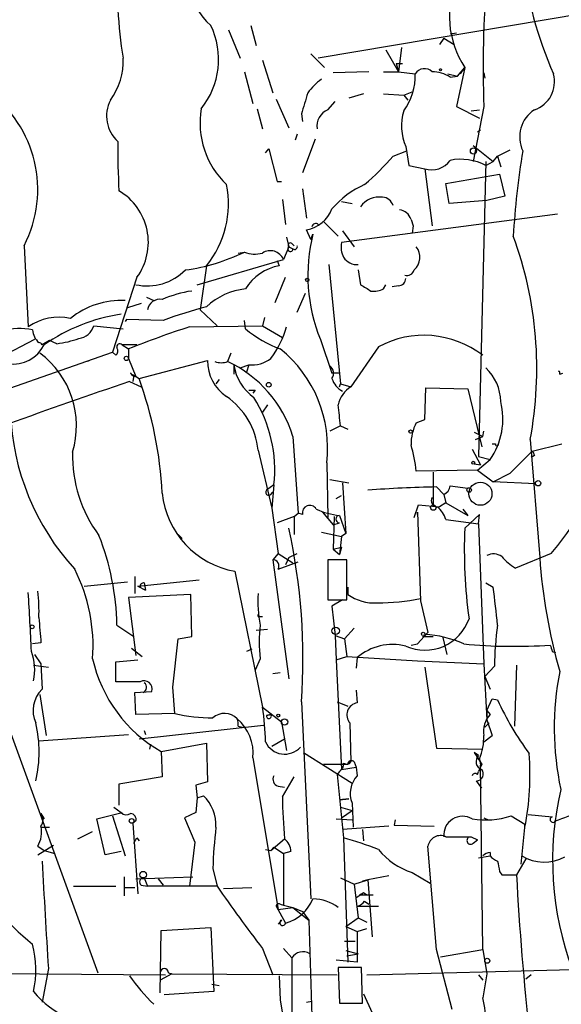
# Model space of a CAD drawing. Extents: x 0 to 1109, y 1533 to 2439.
# Drawn here: x 744 to 787, y 2221 to 2300 of the extents above; entities that cross this region are included whole.
import ezdxf

# ---------------------------------------------------------------- set-up
doc = ezdxf.new("R2010")
doc.units = 0
doc.header["$MEASUREMENT"] = 0
doc.layers.add('MAIN', color=5, linetype='CONTINUOUS')

msp = doc.modelspace()

# ---------------------------------------------------------------- linework, layer by layer
at = {"layer": 'MAIN'}
for p, q in [((789.8553, 2300.6195), (767.7573, 2296.8941)), ((762.3387, 2299.5188), (762.762, 2297.9101)), ((760.5607, 2299.1801), (761.492, 2296.8941)), ((777.8327, 2298.5028), (777.494, 2297.9948)), ((777.8327, 2298.5028), (778.6793, 2297.9948)), ((778.3407, 2298.8415), (778.8487, 2298.9261)), ((774.446, 2297.7408), (774.192, 2295.7935)), ((767.1647, 2297.2328), (768.2653, 2296.1321)), ((773.176, 2297.5715), (774.192, 2295.7935)), ((763.27, 2296.7248), (764.1167, 2294.1001)), ((774.0227, 2296.4708), (774.5307, 2296.4708)), ((774.0227, 2296.4708), (774.192, 2295.7935)), ((779.526, 2296.1321), (778.8487, 2292.9995)), ((778.9333, 2295.4548), (779.526, 2296.1321)), ((779.1873, 2295.6241), (779.526, 2296.1321)), ((761.8307, 2295.7935), (762.508, 2293.2535)), ((771.8213, 2295.7935), (768.9427, 2295.7088)), ((773.0067, 2295.7935), (774.192, 2295.7935)), ((774.192, 2295.7935), (775.5467, 2295.6241)), ((778.1713, 2295.6241), (778.9333, 2295.4548)), ((778.3407, 2295.3701), (778.9333, 2295.4548)), ((781.05, 2295.7088), (781.1347, 2295.2855)), ((771.398, 2294.0155), (770.2127, 2293.6768)), ((773.0067, 2294.0155), (774.6153, 2293.9308)), ((774.6153, 2293.9308), (775.2927, 2294.1848)), ((774.6153, 2293.9308), (774.954, 2293.5075)), ((764.3707, 2293.5921), (765.3867, 2291.3061)), ((768.5193, 2292.7455), (769.112, 2293.4228)), ((778.8487, 2292.9995), (780.7113, 2292.0681)), ((781.05, 2292.9995), (780.2033, 2288.5968)), ((762.8467, 2292.8301), (763.27, 2291.2215)), ((766.4027, 2292.4068), (766.4873, 2291.8141)), ((780.034, 2292.6608), (780.7113, 2292.7455)), ((766.064, 2290.7981), (765.8947, 2290.2901)), ((780.542, 2290.9675), (780.796, 2291.1368)), ((767.5033, 2290.3748), (766.4873, 2287.6655)), ((774.7847, 2289.7821), (775.0387, 2288.2581)), ((780.2033, 2289.8668), (781.812, 2288.5968)), ((763.524, 2289.2741), (763.778, 2289.6128)), ((763.778, 2289.6128), (764.4553, 2286.9881)), ((773.7687, 2289.0201), (774.8693, 2289.4435)), ((781.812, 2288.5968), (782.1507, 2289.0201)), ((782.1507, 2289.0201), (783.1667, 2289.5281)), ((782.1507, 2289.0201), (782.4047, 2288.1735)), ((775.0387, 2288.2581), (776.3087, 2288.0041)), ((781.2193, 2288.5968), (780.6267, 2264.8901)), ((781.2193, 2288.2581), (781.812, 2288.5968)), ((781.2193, 2288.5968), (781.2193, 2288.2581)), ((776.3087, 2288.0041), (776.9013, 2283.4321)), ((778.002, 2286.8188), (782.32, 2287.5808)), ((782.32, 2287.5808), (782.7433, 2285.8028)), ((764.4553, 2286.9881), (764.794, 2286.9881)), ((778.256, 2285.2101), (778.002, 2286.8188)), ((766.4873, 2286.3955), (766.826, 2284.0248)), ((764.8787, 2285.5488), (765.1327, 2283.5168)), ((769.62, 2285.3795), (770.4667, 2285.2101)), ((781.304, 2285.4641), (778.256, 2285.2101)), ((782.7433, 2285.8028), (781.304, 2285.4641)), ((786.9767, 2284.3635), (769.62, 2282.0775)), ((768.1807, 2283.7708), (769.366, 2282.5855)), ((775.208, 2283.9401), (775.3773, 2283.4321)), ((775.3773, 2283.4321), (775.2927, 2282.8395)), ((767.1647, 2282.3315), (766.826, 2283.0935)), ((767.1647, 2282.3315), (767.334, 2282.7548)), ((769.7047, 2283.0088), (770.636, 2281.7388)), ((765.2173, 2282.5008), (765.3867, 2281.7388)), ((765.6407, 2281.9928), (765.81, 2281.8235)), ((744.1353, 2281.8235), (744.474, 2275.3041)), ((761.3227, 2281.2308), (761.8307, 2281.3155)), ((765.3867, 2281.7388), (764.9633, 2280.7228)), ((765.3867, 2281.7388), (765.7253, 2281.5695)), ((758.0207, 2278.6908), (764.9633, 2280.7228)), ((764.4553, 2280.6381), (764.6247, 2280.2148)), ((768.604, 2280.2995), (769.5353, 2270.7321)), ((758.7827, 2280.2148), (758.2747, 2276.6588)), ((770.9747, 2279.8761), (771.144, 2278.6908)), ((753.1947, 2279.2835), (751.2473, 2273.2721)), ((764.286, 2277.2515), (765.1327, 2279.2835)), ((773.0067, 2278.3521), (773.176, 2278.6908)), ((766.064, 2276.4895), (766.7413, 2278.0135)), ((774.192, 2278.6061), (773.684, 2278.5215)), ((753.5333, 2277.1668), (752.4327, 2276.8281)), ((753.9567, 2277.6748), (754.5493, 2277.4208)), ((758.2747, 2276.6588), (759.6293, 2275.3888)), ((752.348, 2275.8968), (752.2633, 2275.7275)), ((755.3113, 2275.8121), (752.348, 2275.8968)), ((761.9153, 2275.1348), (761.8307, 2275.8121)), ((763.4393, 2276.0661), (763.27, 2275.3888)), ((749.7233, 2275.3888), (752.094, 2275.1348)), ((757.428, 2275.3041), (763.27, 2275.3888)), ((763.27, 2275.3888), (764.8787, 2274.4575)), ((744.982, 2274.2881), (742.188, 2272.8488)), ((746.1673, 2274.2035), (745.5747, 2273.8648)), ((746.76, 2273.9495), (746.1673, 2274.2035)), ((767.9267, 2274.2881), (768.858, 2271.5788)), ((700.786, 2255.5768), (751.2473, 2273.2721)), ((751.5013, 2273.0181), (751.2473, 2273.2721)), ((752.0093, 2273.8648), (752.5173, 2273.5261)), ((753.1947, 2273.8648), (752.0093, 2273.8648)), ((752.5173, 2273.5261), (752.5173, 2272.7641)), ((760.73, 2273.1875), (760.476, 2272.5101)), ((772.5833, 2273.6955), (770.382, 2270.4781)), ((749.3847, 2272.5948), (749.2153, 2272.5101)), ((752.5173, 2272.7641), (753.11, 2271.3248)), ((753.364, 2271.1555), (758.8673, 2272.5948)), ((760.984, 2272.2561), (760.984, 2271.4941)), ((761.492, 2272.0021), (762.1693, 2272.2561)), ((762.1693, 2272.2561), (762, 2271.6635)), ((769.4507, 2271.5788), (768.858, 2271.5788)), ((787.146, 2271.4941), (787.4, 2271.5788)), ((752.602, 2270.9015), (753.5333, 2270.4781)), ((752.7713, 2271.4941), (752.9407, 2271.4095)), ((752.9407, 2271.4095), (752.856, 2270.9015)), ((752.9407, 2271.4095), (753.364, 2271.1555)), ((759.7987, 2271.0708), (759.5447, 2270.7321)), ((762.6773, 2270.2241), (762.508, 2269.9701)), ((769.4507, 2270.4781), (769.5353, 2270.7321)), ((769.5353, 2270.7321), (770.382, 2270.4781)), ((776.3087, 2267.8535), (776.3933, 2270.3935)), ((776.3933, 2270.3935), (779.78, 2270.3088)), ((779.78, 2270.3088), (780.8807, 2265.6521)), ((763.6933, 2269.0388), (763.27, 2268.4461)), ((775.6313, 2267.5995), (776.3087, 2267.8535)), ((769.5353, 2267.3455), (768.6887, 2266.9221)), ((769.5353, 2267.3455), (770.128, 2267.0915)), ((780.288, 2266.8375), (780.9653, 2266.4988)), ((780.9653, 2266.4988), (781.05, 2266.9221)), ((765.7253, 2266.4988), (766.1487, 2260.3181)), ((780.3727, 2266.2448), (780.9653, 2266.4988)), ((784.7753, 2266.2448), (785.5373, 2256.7621)), ((762.9313, 2265.3981), (764.032, 2260.7415)), ((780.1187, 2265.4828), (780.796, 2264.2128)), ((781.7273, 2265.9061), (781.9813, 2265.9061)), ((783.1667, 2263.5355), (784.9447, 2265.3135)), ((784.9447, 2265.3135), (787.3153, 2265.9061)), ((780.542, 2263.7895), (781.558, 2264.6361)), ((780.6267, 2264.8901), (781.558, 2264.6361)), ((785.114, 2264.9748), (784.86, 2264.8055)), ((768.4347, 2264.3821), (768.5193, 2259.9795)), ((780.542, 2263.7895), (775.6313, 2263.7048)), ((780.288, 2264.2975), (780.796, 2264.2128)), ((780.542, 2263.7895), (781.812, 2262.8581)), ((768.6887, 2263.0275), (770.2127, 2262.7735)), ((776.986, 2263.6201), (776.986, 2260.9955)), ((781.812, 2262.8581), (783.1667, 2263.5355)), ((764.2013, 2262.6041), (763.6087, 2262.1808)), ((764.2013, 2262.6041), (764.032, 2260.7415)), ((769.7047, 2262.7735), (769.9587, 2258.7095)), ((777.24, 2262.4348), (777.8327, 2261.8421)), ((778.3407, 2262.5195), (779.78, 2262.3501)), ((785.1987, 2262.6888), (781.812, 2262.8581)), ((763.9473, 2261.8421), (764.1167, 2262.0115)), ((769.1967, 2261.5035), (769.62, 2261.7575)), ((777.8327, 2261.8421), (778.002, 2261.1648)), ((764.032, 2260.7415), (764.54, 2257.1008)), ((775.462, 2259.9795), (775.8007, 2260.9955)), ((775.8007, 2260.9955), (777.494, 2260.8261)), ((778.002, 2261.1648), (777.494, 2260.8261)), ((778.002, 2261.1648), (779.78, 2260.1488)), ((779.3567, 2260.6568), (779.78, 2260.1488)), ((765.81, 2260.0641), (764.4553, 2259.5561)), ((765.81, 2260.0641), (766.1487, 2260.3181)), ((765.81, 2260.0641), (765.81, 2258.6248)), ((766.4873, 2260.2335), (766.1487, 2260.3181)), ((768.096, 2260.4028), (768.9427, 2259.3868)), ((769.0273, 2260.0641), (768.9427, 2257.4395)), ((769.4507, 2260.1488), (769.9587, 2258.7095)), ((775.716, 2260.2335), (775.716, 2260.4028)), ((775.716, 2260.4028), (775.97, 2253.2908)), ((778.002, 2259.8101), (780.6267, 2259.4715)), ((780.7113, 2260.2335), (779.526, 2259.1328)), ((780.6267, 2259.4715), (780.7113, 2260.2335)), ((768.9427, 2259.3868), (769.4507, 2259.5561)), ((780.6267, 2259.4715), (781.05, 2248.2108)), ((756.4967, 2258.6248), (756.8353, 2258.2861)), ((768.0113, 2258.7941), (769.62, 2258.4555)), ((769.62, 2258.4555), (769.4507, 2257.0161)), ((769.9587, 2258.7095), (769.62, 2258.4555)), ((768.9427, 2257.4395), (769.62, 2257.6088)), ((768.9427, 2257.4395), (769.4507, 2257.0161)), ((769.62, 2257.6088), (769.4507, 2257.0161)), ((764.54, 2257.1008), (764.1167, 2256.5928)), ((764.1167, 2256.5928), (765.3867, 2247.0255)), ((764.54, 2257.1008), (765.7253, 2256.3388)), ((765.3867, 2256.7621), (765.1327, 2256.1695)), ((765.3867, 2256.7621), (766.064, 2257.1008)), ((770.0433, 2256.5928), (768.5193, 2256.5928)), ((768.5193, 2256.5928), (768.5193, 2253.3755)), ((770.0433, 2253.3755), (770.0433, 2256.5928)), ((786.4687, 2257.1008), (783.59, 2255.9155)), ((764.54, 2255.8308), (766.1487, 2256.4235)), ((753.0253, 2255.2381), (753.0253, 2253.8835)), ((753.2793, 2254.4761), (758.19, 2254.9841)), ((761.0687, 2255.6615), (763.27, 2244.7395)), ((748.9613, 2254.4761), (752.4327, 2254.8148)), ((753.4487, 2254.3915), (753.2793, 2254.4761)), ((753.2793, 2254.4761), (753.872, 2254.1375)), ((753.7873, 2254.7301), (753.872, 2254.1375)), ((770.128, 2254.3915), (770.128, 2253.7988)), ((781.2193, 2254.7301), (781.812, 2254.3915)), ((757.5127, 2253.7988), (752.5173, 2253.5448)), ((752.5173, 2253.5448), (753.11, 2248.8881)), ((757.5973, 2250.4121), (757.5127, 2253.7988)), ((768.5193, 2253.3755), (770.0433, 2253.3755)), ((769.7047, 2253.3755), (768.858, 2252.8675)), ((775.97, 2253.4601), (775.97, 2253.2908)), ((768.858, 2252.8675), (769.112, 2250.4968)), ((775.97, 2253.2908), (776.5627, 2250.7508)), ((763.1007, 2252.0208), (763.27, 2252.0208)), ((751.586, 2251.3435), (752.9407, 2250.4121)), ((762.762, 2250.9201), (763.6933, 2251.0048)), ((770.636, 2251.0895), (769.874, 2250.2428)), ((756.0733, 2246.3481), (756.4967, 2250.2428)), ((756.4967, 2250.2428), (757.5973, 2250.4121)), ((769.112, 2250.4968), (769.874, 2250.2428)), ((769.112, 2250.4968), (769.874, 2250.2428)), ((769.112, 2250.4968), (769.1967, 2248.5495)), ((769.874, 2250.2428), (770.0433, 2248.8035)), ((776.5627, 2250.7508), (775.716, 2249.8195)), ((776.1393, 2250.4121), (776.986, 2250.4121)), ((777.748, 2250.3275), (778.0867, 2248.9728)), ((745.49, 2249.9041), (744.8127, 2249.8195)), ((752.7713, 2249.4808), (753.618, 2248.8035)), ((775.208, 2249.7348), (775.716, 2249.8195)), ((744.982, 2248.9728), (745.49, 2248.2108)), ((744.982, 2248.9728), (745.49, 2248.2108)), ((762.4233, 2249.3961), (762, 2249.2268)), ((763.1007, 2248.6341), (762.6773, 2247.7028)), ((769.1967, 2248.5495), (770.0433, 2248.8035)), ((770.0433, 2248.8035), (775.716, 2248.4648)), ((770.89, 2248.7188), (770.8053, 2247.8721)), ((786.5533, 2249.2268), (786.8073, 2249.1421)), ((744.8973, 2248.1261), (746.0827, 2247.9568)), ((745.49, 2248.2108), (745.5747, 2246.1788)), ((751.5013, 2248.3801), (753.2793, 2248.5495)), ((751.5013, 2246.7715), (751.5013, 2248.3801)), ((769.1967, 2248.5495), (769.62, 2239.7441)), ((775.716, 2248.4648), (781.05, 2248.2108)), ((776.3087, 2247.9568), (777.24, 2241.4375)), ((781.05, 2248.2108), (781.304, 2243.7235)), ((781.8967, 2248.0415), (781.1347, 2247.1948)), ((783.6747, 2248.1261), (783.5053, 2243.2155)), ((764.1167, 2247.4488), (764.7093, 2247.5335)), ((781.1347, 2247.1948), (781.558, 2246.1788)), ((753.4487, 2246.7715), (751.5013, 2246.7715)), ((756.2427, 2244.2315), (756.0733, 2246.3481)), ((745.4053, 2245.7555), (745.9133, 2242.4535)), ((753.0253, 2245.9248), (754.38, 2246.0095)), ((753.11, 2244.1468), (753.0253, 2245.9248)), ((770.8053, 2246.0941), (770.89, 2245.0781)), ((742.188, 2244.9935), (750.062, 2223.4035)), ((763.27, 2244.7395), (764.794, 2243.5541)), ((766.4027, 2245.1628), (767.1647, 2229.3301)), ((769.2813, 2245.1628), (770.128, 2244.8241)), ((781.304, 2244.4855), (781.7273, 2245.4168)), ((781.7273, 2245.4168), (782.1507, 2245.3321)), ((756.2427, 2244.2315), (753.11, 2244.1468)), ((763.6087, 2244.0621), (763.9473, 2244.1468)), ((763.9473, 2244.1468), (763.6087, 2244.0621)), ((763.6087, 2244.0621), (763.9473, 2244.1468)), ((781.304, 2244.4855), (781.558, 2244.1468)), ((781.304, 2244.4855), (781.558, 2244.1468)), ((781.304, 2244.4855), (781.304, 2243.7235)), ((753.364, 2242.1995), (763.3547, 2243.3001)), ((761.3227, 2243.2155), (761.6613, 2243.1308)), ((764.794, 2243.5541), (765.2173, 2241.2681)), ((770.2973, 2243.4695), (770.382, 2240.3368)), ((781.4733, 2243.4695), (781.1347, 2243.1308)), ((781.304, 2243.7235), (781.7273, 2242.4535)), ((745.3207, 2242.0301), (752.5173, 2242.5381)), ((753.7873, 2242.8768), (753.872, 2242.5381)), ((781.05, 2241.9455), (781.7273, 2242.4535)), ((781.05, 2241.9455), (781.7273, 2242.4535)), ((754.2953, 2241.7761), (754.2107, 2241.3528)), ((755.142, 2241.1835), (758.7827, 2241.8608)), ((758.7827, 2241.8608), (758.8673, 2238.7281)), ((764.032, 2241.6068), (765.048, 2242.1995)), ((755.142, 2241.1835), (755.2267, 2239.1515)), ((766.572, 2241.0988), (770.4667, 2238.6435)), ((777.24, 2241.4375), (780.9653, 2241.3528)), ((780.288, 2241.0988), (780.6267, 2240.5908)), ((780.6267, 2240.8448), (780.288, 2241.0988)), ((762.508, 2240.6755), (764.54, 2228.4835)), ((768.1807, 2240.1675), (770.128, 2240.1675)), ((770.636, 2240.3368), (770.8053, 2239.9135)), ((780.8807, 2240.1675), (780.6267, 2239.5748)), ((780.7113, 2240.5908), (780.796, 2240.0828)), ((780.9653, 2225.2661), (780.796, 2240.0828)), ((755.2267, 2239.1515), (751.7553, 2238.5588)), ((764.8787, 2237.5428), (765.81, 2239.1515)), ((769.4507, 2239.5748), (769.2813, 2239.3208)), ((769.2813, 2239.3208), (769.7893, 2234.2408)), ((769.62, 2239.7441), (770.8053, 2239.9135)), ((770.8053, 2239.9135), (770.89, 2239.2361)), ((770.8053, 2239.9135), (770.89, 2239.2361)), ((780.542, 2239.3208), (780.6267, 2239.5748)), ((751.7553, 2238.5588), (751.7553, 2236.8655)), ((758.8673, 2238.7281), (757.936, 2238.4741)), ((757.936, 2238.4741), (758.0207, 2237.4581)), ((764.54, 2238.3895), (765.048, 2238.3048)), ((780.8807, 2238.2201), (780.4573, 2238.8128)), ((758.0207, 2237.4581), (758.5287, 2237.6275)), ((758.0207, 2237.4581), (757.936, 2236.2728)), ((769.4507, 2237.2888), (770.2127, 2237.3735)), ((770.2127, 2237.3735), (769.4507, 2237.2888)), ((770.4667, 2237.0348), (770.5513, 2235.0875)), ((745.49, 2236.1881), (745.744, 2235.7648)), ((749.9773, 2235.7648), (752.0093, 2236.2728)), ((751.2473, 2236.0188), (752.2633, 2232.8015)), ((751.332, 2236.6961), (751.9247, 2236.2728)), ((757.936, 2236.2728), (757.0047, 2235.8495)), ((769.5353, 2236.6961), (770.4667, 2236.4421)), ((769.62, 2235.8495), (770.4667, 2236.4421)), ((783.2513, 2236.0188), (784.352, 2235.3415)), ((784.606, 2236.1035), (786.5533, 2235.9341)), ((750.6547, 2232.8861), (749.9773, 2235.7648)), ((753.11, 2235.5955), (752.856, 2235.4261)), ((752.856, 2235.4261), (753.2793, 2229.7535)), ((757.0047, 2235.8495), (757.8513, 2233.9021)), ((769.1967, 2235.7648), (770.4667, 2235.6801)), ((773.43, 2235.1721), (769.7047, 2234.9181)), ((773.938, 2235.6801), (773.8533, 2235.2568)), ((773.8533, 2235.2568), (777.0707, 2235.1721)), ((781.05, 2235.8495), (781.3887, 2235.6801)), ((784.352, 2235.3415), (784.0133, 2232.1241)), ((784.352, 2235.0875), (784.352, 2235.3415)), ((745.49, 2235.0875), (746.1673, 2235.0875)), ((748.4533, 2234.1561), (749.6387, 2234.7488)), ((771.3133, 2234.9181), (771.398, 2233.9868)), ((745.236, 2232.8861), (746.506, 2233.6481)), ((752.9407, 2233.8175), (753.1947, 2234.2408)), ((753.1947, 2234.2408), (753.364, 2233.9868)), ((757.8513, 2233.9021), (757.428, 2230.3461)), ((763.9473, 2233.2248), (765.048, 2234.1561)), ((769.7893, 2234.2408), (770.128, 2224.2501)), ((780.034, 2234.3255), (780.542, 2234.0715)), ((780.2033, 2233.8175), (780.542, 2234.0715)), ((745.236, 2233.5635), (745.744, 2233.2248)), ((745.744, 2233.2248), (746.5907, 2232.9708)), ((751.9247, 2233.1401), (750.6547, 2232.8861)), ((763.524, 2233.3095), (763.9473, 2233.2248)), ((763.9473, 2233.2248), (764.2013, 2233.4788)), ((764.2013, 2233.4788), (764.9633, 2232.9708)), ((765.556, 2233.1401), (764.9633, 2232.9708)), ((764.9633, 2232.9708), (764.9633, 2228.8221)), ((777.24, 2225.2661), (776.5627, 2233.5635)), ((780.6267, 2232.6321), (781.558, 2232.8015)), ((781.558, 2233.0555), (781.558, 2232.8015)), ((784.4367, 2232.5475), (783.6747, 2231.2775)), ((759.2907, 2231.7855), (759.6293, 2230.3461)), ((775.2927, 2231.4468), (776.732, 2230.6001)), ((782.32, 2231.5315), (782.4893, 2231.2775)), ((782.4893, 2231.2775), (783.6747, 2231.2775)), ((752.1787, 2231.1081), (752.1787, 2229.5841)), ((753.11, 2230.9388), (757.682, 2231.1081)), ((753.5333, 2230.4308), (754.0413, 2230.3461)), ((753.7873, 2231.0235), (754.0413, 2230.3461)), ((754.888, 2230.9388), (755.3113, 2230.4308)), ((769.5353, 2231.0235), (770.636, 2230.5155)), ((770.636, 2230.5155), (771.7367, 2230.8541)), ((770.636, 2230.5155), (770.9747, 2227.8061)), ((771.7367, 2230.8541), (771.3133, 2230.7695)), ((773.43, 2231.1928), (771.7367, 2230.8541)), ((771.7367, 2230.8541), (772.0753, 2226.2821)), ((748.1147, 2230.3461), (751.5013, 2230.3461)), ((752.2633, 2230.2615), (753.0253, 2230.2615)), ((759.6293, 2230.3461), (754.0413, 2230.3461)), ((760.1373, 2230.1768), (762.4233, 2230.2615)), ((771.3133, 2229.7535), (770.8053, 2229.4148)), ((771.0593, 2229.6688), (772.16, 2229.6688)), ((771.398, 2229.8381), (771.652, 2229.6688)), ((764.7093, 2228.9068), (764.9633, 2228.8221)), ((771.4827, 2229.1608), (771.8213, 2228.9068)), ((764.3707, 2228.7375), (765.1327, 2227.3828)), ((764.54, 2228.4835), (765.7253, 2228.6528)), ((764.9633, 2228.8221), (765.7253, 2228.6528)), ((765.7253, 2228.6528), (766.4873, 2228.3141)), ((765.7253, 2228.6528), (766.9953, 2227.6368)), ((766.4873, 2228.3141), (766.9953, 2227.6368)), ((770.89, 2228.7375), (772.5833, 2228.7375)), ((764.794, 2227.6368), (764.54, 2227.2981)), ((766.9953, 2227.6368), (767.5033, 2211.8888)), ((769.9587, 2227.1288), (770.9747, 2227.8061)), ((770.9747, 2227.8061), (771.652, 2227.4675)), ((755.0573, 2221.7948), (755.142, 2226.7901)), ((755.142, 2226.7901), (759.1213, 2227.0441)), ((759.1213, 2227.0441), (759.3753, 2221.8795)), ((769.9587, 2227.1288), (770.89, 2226.7055)), ((770.89, 2226.7055), (771.652, 2226.9595)), ((770.89, 2226.7055), (770.89, 2224.2501)), ((769.874, 2225.9435), (770.7207, 2225.9435)), ((769.874, 2225.9435), (770.7207, 2225.9435)), ((769.874, 2225.9435), (770.7207, 2225.9435)), ((763.27, 2225.3508), (764.1167, 2223.2341)), ((764.9633, 2225.3508), (765.6407, 2224.5888)), ((769.9587, 2225.1815), (770.9747, 2224.9275)), ((770.0433, 2224.7581), (770.9747, 2224.9275)), ((778.51, 2220.4401), (777.24, 2225.2661)), ((777.5787, 2224.6735), (780.9653, 2225.2661)), ((780.9653, 2225.2661), (781.304, 2223.3188)), ((765.6407, 2224.5888), (765.6407, 2219.7628)), ((770.89, 2224.2501), (769.1967, 2224.4195)), ((732.536, 2223.4035), (755.4807, 2223.2341)), ((746.0827, 2223.7421), (745.5747, 2221.0328)), ((755.9887, 2223.3188), (755.0573, 2222.8108)), ((755.7347, 2223.4035), (755.9887, 2223.3188)), ((755.9887, 2223.3188), (769.2813, 2223.2341)), ((771.2287, 2223.8268), (769.366, 2223.8268)), ((769.366, 2223.8268), (769.4507, 2220.9481)), ((771.3133, 2220.9481), (771.2287, 2223.8268)), ((771.652, 2223.2341), (788.162, 2223.6575)), ((781.304, 2223.3188), (780.9653, 2221.3715)), ((764.6247, 2223.1495), (764.7093, 2221.2021)), ((780.6267, 2223.2341), (780.9653, 2222.8108)), ((784.86, 2223.2341), (784.4367, 2222.8955)), ((759.3753, 2221.8795), (755.396, 2221.6255)), ((759.206, 2222.4721), (759.7987, 2222.3875)), ((764.7093, 2221.2021), (764.8787, 2220.1015)), ((766.826, 2221.0328), (767.2493, 2221.1175)), ((769.4507, 2220.9481), (771.3133, 2220.9481)), ((771.398, 2221.7101), (772.0753, 2220.1861))]:
    msp.add_line(p, q, dxfattribs=at)
for centre, radius in [((777.5786, 2295.9628), 0.0846), ((780.2214, 2289.4375), 0.2486), ((766.8683, 2279.0719), 0.1338), ((752.3479, 2272.7642), 0.1693), ((763.7779, 2270.6475), 0.1893), ((775.1656, 2266.8798), 0.1338), ((780.2033, 2264.3822), 0.1197), ((785.4103, 2262.7312), 0.2158), ((779.8787, 2262.195), 0.1839), ((776.998, 2260.7778), 0.218), ((744.7915, 2251.1954), 0.1496), ((769.1543, 2250.8779), 0.2993), ((776.1816, 2250.6238), 0.1338), ((764.5399, 2244.0622), 0.1197), ((765.048, 2243.5542), 0.254), ((752.7713, 2235.5955), 0.1893), ((753.7026, 2231.2775), 0.2677), ((781.3294, 2224.3603), 0.2035)]:
    msp.add_circle(centre, radius, dxfattribs=at)
at = {"layer": 'MAIN', "color": 5}
msp.add_circle((780.7828, 2261.8887), 0.9256, dxfattribs=at)
at = {"layer": 'MAIN'}
for centre, radius, start, end in [((817.0504, 2308.835), 33.1578, 170.451148, 203.479736), ((762.2208, 2303.0871), 4.7265, 141.36556, 229.021736), ((782.143, 2302.1028), 30.4971, 175.145757, 189.833947), ((785.8039, 2300.2719), 7.52, 156.014535, 213.40183), ((865.5086, 2296.0904), 84.5151, 175.086816, 182.095897), ((753.4953, 2296.772), 6.2607, 320.977878, 26.023167), ((746.6116, 2296.6932), 5.4861, 324.501294, 2.098638), ((770.9072, 2295.4543), 4.6426, 323.007429, 2.09602), ((776.2888, 2295.1903), 0.8596, 44.561701, 149.691266), ((776.9213, 2293.2031), 2.5905, 56.774924, 90.442361), ((784.3632, 2294.9857), 2.3627, 288.528507, 15.676247), ((771.0178, 2291.094), 5.0897, 126.207056, 143.798572), ((735.418, 2286.3237), 9.8104, 332.695506, 54.089592), ((1190.0043, 2166.2467), 441.9895, 163.185864, 163.415034), ((753.4699, 2292.2326), 2.7105, 151.942062, 228.408593), ((765.0903, 2291.6871), 6.8274, 170.362462, 226.507436), ((769.0485, 2291.4544), 1.3954, 112.287892, 189.608132), ((778.6645, 2291.4547), 4.225, 163.413242, 203.321101), ((786.5445, 2290.5597), 2.6123, 123.2028, 205.295682), ((803.5124, 2289.317), 51.8493, 179.01812, 183.417607), ((757.2042, 2303.2986), 21.8691, 310.761142, 319.238858), ((846.4987, 2279.0482), 63.1771, 170.529358, 176.790318), ((776.859, 2289.7398), 1.8208, 252.408892, 324.463785), ((779.2008, 2284.5321), 4.2376, 61.554099, 101.710599), ((752.6502, 2285.1861), 7.8944, 320.970109, 11.308367), ((774.5923, 2279.8002), 7.5992, 114.154486, 138.989478), ((749.3242, 2282.1015), 4.7878, 323.942712, 59.484276), ((772.6679, 2283.8557), 1.8797, 82.230715, 144.167152), ((772.8765, 2284.7933), 0.9259, 15.504236, 87.183329), ((766.2972, 2285.794), 2.7518, 281.07922, 338.529562), ((774.1584, 2283.6074), 1.1011, 17.587464, 83.832202), ((767.5456, 2283.3051), 0.2993, 45, 171.856362), ((780.6074, 2279.4299), 13.6835, 165.937149, 202.071686), ((765.5137, 2281.8658), 0.1796, 45, 225), ((771.4835, 2281.7389), 1.894, 169.701647, 206.556934), ((754.4419, 2271.9567), 30.8665, 349.335851, 20.14195), ((754.999, 2295.2904), 15.5554, 277.722649, 296.051929), ((762.6689, 2283.2882), 2.1434, 246.979367, 286.286508), ((763.9051, 2280.2717), 1.1503, 23.088063, 123.511861), ((765.5136, 2281.5694), 0.2117, 126.837414, 0.027065), ((765.8629, 2281.7389), 0.2182, 230.913782, 22.81582), ((774.5297, 2280.8999), 1.3847, 312.321842, 37.290312), ((770.899, 2281.63), 1.3326, 213.622098, 273.256384), ((754.0295, 2282.8761), 4.2851, 257.609114, 315.565394), ((765.3337, 2276.2817), 3.9965, 100.218676, 148.798242), ((774.8693, 2280.0456), 0.6165, 254.060987, 344.040561), ((898.5783, 2490.1299), 246.8724, 238.922639, 239.151802), ((774.2059, 2279.1849), 0.579, 268.624295, 1.375705), ((758.9957, 2268.8012), 9.4853, 98.477958, 113.412823), ((762.4922, 2272.9679), 5.415, 96.115729, 133.238506), ((772.2448, 2279.7913), 1.6284, 261.022983, 297.896356), ((751.9503, 2270.9252), 6.5032, 87.241253, 128.966374), ((755.0505, 2276.4991), 1.0218, 80.069335, 171.007841), ((754.1872, 2261.6179), 14.8753, 98.748534, 124.582973), ((766.4667, 2246.6546), 31.2186, 104.248926, 110.936406), ((746.9296, 2271.8321), 4.2526, 77.352675, 125.270168), ((743.7464, 2270.2551), 4.9122, 77.462716, 134.143032), ((746.2797, 2275.1486), 1.4703, 183.841293, 229.28881), ((748.3785, 2275.7583), 1.3946, 276.567033, 344.636425), ((780.9621, 2202.6343), 76.3856, 107.944536, 111.862752), ((768.2206, 2282.8552), 9.968, 230.761268, 249.374594), ((757.443, 2277.6037), 8.1073, 323.34848, 343.52204), ((745.3207, 2273.7589), 0.2752, 22.632677, 90), ((745.7599, 2282.096), 8.2077, 276.998861, 289.784085), ((751.8231, 2273.6954), 0.2517, 42.295124, 199.636983), ((776.2515, 2266.8875), 7.7333, 52.443424, 118.316111), ((743.2686, 2275.0599), 2.7488, 261.563333, 334.229184), ((741.0537, 2267.3402), 7.2889, 343.161389, 53.343129), ((751.2473, 2273.3568), 0.4234, 306.867191, 36.867191), ((758.3264, 2265.5947), 10.1808, 353.159439, 51.174164), ((762.2431, 2272.5392), 3.3763, 179.056414, 236.737305), ((759.968, 2273.9497), 1.5266, 250.563296, 289.436704), ((756.3544, 2263.6134), 9.805, 17.114157, 65.142989), ((762.4091, 2274.7823), 2.5376, 264.577436, 307.313356), ((753.1523, 2271.875), 0.5518, 212.463229, 265.603684), ((752.6021, 2271.4097), 0.1891, 26.510845, 63.421397), ((764.8148, 2272.7988), 3.8691, 188.063295, 234.947442), ((768.2473, 2271.5758), 0.7414, 325.463216, 53.462405), ((778.6219, 2269.2517), 3.783, 0.622492, 46.638779), ((786.9768, 2271.5788), 0.1892, 333.407865, 63.475575), ((876.721, 1900.8367), 390.3248, 108.541351, 111.584867), ((723.659, 2260.3576), 31.6067, 2.845776, 19.976431), ((770.4873, 2271.6525), 1.7034, 196.963749, 242.649712), ((762.4233, 2397.224), 127.0002, 269.885409, 270.114592), ((771.457, 2268.641), 2.1285, 120.334523, 169.228546), ((756.8772, 2264.7429), 6.0895, 6.176749, 54.754689), ((753.2035, 2263.7845), 11.0609, 353.873864, 31.91204), ((776.9034, 2267.8877), 5.6779, 325.062707, 14.327733), ((762.7928, 2269.1701), 19.7714, 182.098562, 222.429111), ((346.1034, 2225.8649), 425.4588, 5.595006, 5.824177), ((778.9159, 2265.8781), 3.7083, 152.341772, 180.874535), ((764.001, 2262.4796), 11.6947, 6.013673, 16.604452), ((782.1083, 2265.8638), 0.1339, 161.578587, 18.421413), ((869.6943, 2307.4641), 94.6529, 206.443665, 206.672875), ((758.7699, 2264.9483), 10.7436, 178.503914, 216.617325), ((763.778, 2262.0114), 0.2395, 134.983084, 315), ((779.2742, 2158.6144), 103.8403, 91.122478, 94.162613), ((777.5298, 2262.5984), 0.8147, 291.826223, 354.442654), ((762.3084, 2262.6737), 7.121, 186.020672, 259.974169), ((777.3417, 2261.3342), 0.5083, 150.035633, 268.083714), ((767.0702, 2260.3605), 0.5966, 29.779427, 192.291296), ((770.0093, 2265.8662), 5.7446, 245.071258, 264.419812), ((776.1399, 2259.3025), 1.9301, 15.248089, 52.130224), ((769.4507, 2259.8525), 0.2861, 90, 270), ((769.3692, 2271.8218), 22.5633, 319.274762, 327.581061), ((718.1744, 2248.6772), 48.3562, 355.832219, 12.487142), ((818.9764, 2257.3194), 39.4921, 177.368162, 187.958492), ((731.1797, 2251.0045), 20.4091, 0.95174, 21.667953), ((764.0859, 2256.0771), 0.5166, 331.52497, 86.58209), ((781.8271, 2255.9159), 1.1424, 54.57368, 117.25141), ((785.8331, 2259.6828), 4.3845, 220.302505, 239.229875), ((830.8236, 2260.0158), 45.403, 184.109488, 195.846367), ((735.9217, 2249.6329), 13.7533, 355.835372, 26.785267), ((753.7449, 2254.4339), 0.2992, 81.85365, 188.14635), ((657.7272, 2239.0601), 125.0284, 5.638114, 7.04353), ((-57.487, 2208.6281), 803.2417, 2.8971676, 3.2358533), ((732.5862, 2252.4866), 12.7464, 357.524701, 7.058), ((772.5397, 2253.2487), 9.6293, 176.220122, 191.411454), ((772.2728, 2256.8183), 3.7037, 234.613202, 273.49682), ((772.4998, 2271.0737), 17.9522, 269.996489, 281.145566), ((1253.4029, 2293.2449), 509.7587, 184.648117, 184.877301), ((763.016, 2252.1054), 0.1198, 135, 315.033843), ((776.3221, 2253.0643), 3.7444, 245.758161, 341.101492), ((773.892, 2249.9888), 10.876, 172.84473, 187.15527), ((812.0204, 2247.3851), 30.1308, 172.451021, 178.751714), ((775.8974, 2242.0707), 8.5207, 65.423096, 87.233229), ((773.7263, 2245.4668), 4.3151, 75.801772, 131.093992), ((783.4231, 2291.6193), 41.989, 264.558491, 274.043628), ((913.461, 2291.8033), 133.8593, 198.316987, 198.546184), ((740.7289, 2247.7498), 4.2631, 347.899048, 20.270857), ((760.8189, 2251.1345), 11.4564, 192.606488, 240.295874), ((810.279, 2243.083), 23.5733, 168.908143, 192.115145), ((753.7729, 2246.2176), 0.6418, 341.079458, 120.340618), ((753.5273, 2246.33), 0.4415, 293.406467, 53.919193), ((747.2412, 2244.4641), 2.3911, 134.183287, 204.579001), ((745.2865, 2241.6961), 18.2392, 0.783478, 9.605323), ((771.0199, 2244.1168), 0.97, 97.695735, 221.85376), ((804.2888, 2255.4484), 24.34, 204.558663, 216.372213), ((759.2075, 2257.0278), 13.1353, 256.955197, 270.362919), ((760.2187, 2242.8019), 1.4323, 44.629442, 130.38694), ((763.7992, 2244.0198), 0.1951, 167.480746, 40.614036), ((782.9481, 2242.8069), 1.9307, 136.053452, 190.546919), ((735.54, 2241.1412), 9.8071, 346.265712, 13.733721), ((760.3909, 2243.3847), 0.947, 349.708141, 26.556934), ((758.9632, 2241.0621), 3.5658, 353.775855, 50.361481), ((776.4746, 2242.3233), 4.5773, 337.759034, 1.629999), ((765.0623, 2242.6659), 1.6986, 205.094124, 317.670038), ((790.3831, 2246.8693), 11.628, 209.752888, 215.19434), ((781.0839, 2240.3707), 0.6587, 133.960386, 252.032649), ((763.0104, 2239.2801), 21.7495, 348.885667, 4.572808), ((769.1118, 2240.1675), 0.6828, 299.760495, 7.11773), ((770.0433, 2240.5908), 0.4234, 233.132809, 323.132809), ((770.4122, 2240.1614), 0.2843, 38.087058, 178.770406), ((764.6881, 2238.9398), 0.5699, 148.672427, 254.937113), ((772.4394, 2237.7968), 2.1148, 137.109751, 201.120182), ((780.3515, 2239.1727), 0.2413, 37.862488, 164.765709), ((780.4463, 2239.3797), 0.567, 271.111615, 39.991881), ((756.2735, 2235.2522), 3.2754, 357.117678, 46.485732), ((807.5553, 2237.9786), 42.6788, 180.585066, 185.138543), ((811.6898, 2232.4399), 25.1135, 166.89158, 200.469475), ((744.834, 2235.6801), 0.8297, 322.246149, 37.753851), ((752.3601, 2236.7201), 0.6242, 225.772379, 301.546171), ((752.6679, 2235.7272), 0.4613, 343.411395, 87.664214), ((779.3491, 2234.4521), 1.5217, 59.618074, 184.772397), ((781.1889, 2242.0103), 6.3365, 260.276496, 288.994538), ((597.3233, 2743.9764), 542.5452, 290.441458, 290.67064), ((743.2189, 2234.7064), 2.3184, 330.46387, 11.58814), ((786.6077, 2235.7104), 0.2302, 103.668039, 330.073061), ((794.4337, 2230.743), 35.1585, 172.901867, 178.300847), ((777.5671, 2233.4067), 1.0166, 64.670178, 171.126998), ((764.286, 2233.1401), 1.27, 0, 53.130102), ((758.6639, 2196.2067), 39.6279, 69.436035, 73.695211), ((779.018, 2742.325), 508.0005, 269.885409, 270.114592), ((779.9916, 2234.0291), 0.2993, 134.986464, 315.013536), ((777.1204, 2237.0071), 5.853, 219.178998, 251.804032), ((781.6176, 2232.098), 0.9594, 93.561805, 132.837328), ((782.4894, 2233.4788), 1.1516, 216.024081, 252.896174), ((785.9069, 2235.7625), 3.4698, 238.578888, 298.626537), ((2904.821, 2355.0596), 2162.7287, 183.2518677, 183.4810513), ((993.8804, 2274.2788), 215.8359, 191.194034, 191.423222), ((766.0322, 2250.9123), 32.9614, 215.832478, 229.926686), ((1008.43, 2243.1358), 225.0679, 183.020179, 189.659906), ((753.7412, 2230.6925), 0.3342, 82.071139, 231.53563), ((899.7151, 2328.6198), 171.1191, 215.050622, 217.120398), ((728.9186, 2314.3984), 94.6306, 296.44369, 296.672955), ((764.5823, 2228.7375), 0.2116, 53.124688, 180), ((764.1689, 2230.6902), 3.445, 286.2465, 336.745939), ((767.2492, 2225.6888), 3.6423, 54.466711, 88.665915), ((770.552, 2229.8374), 1.1507, 287.082228, 323.98361), ((764.9038, 2227.4304), 0.2338, 118.011939, 348.252704), ((736.6713, 2223.6028), 8.4046, 348.167975, 14.375858), ((766.5297, 2224.0384), 1.0456, 58.244957, 148.237414), ((755.396, 2223.4034), 0.3387, 0.016916, 179.983084), ((765.8748, 2232.4834), 16.2262, 215.116236, 225.735091), ((750.6764, 2226.6446), 7.4903, 219.506951, 273.722486), ((737.6597, 2212.2711), 44.2515, 6.314455, 11.867666)]:
    msp.add_arc(centre, radius, start, end, dxfattribs=at)

doc.saveas('drawing.dxf')
